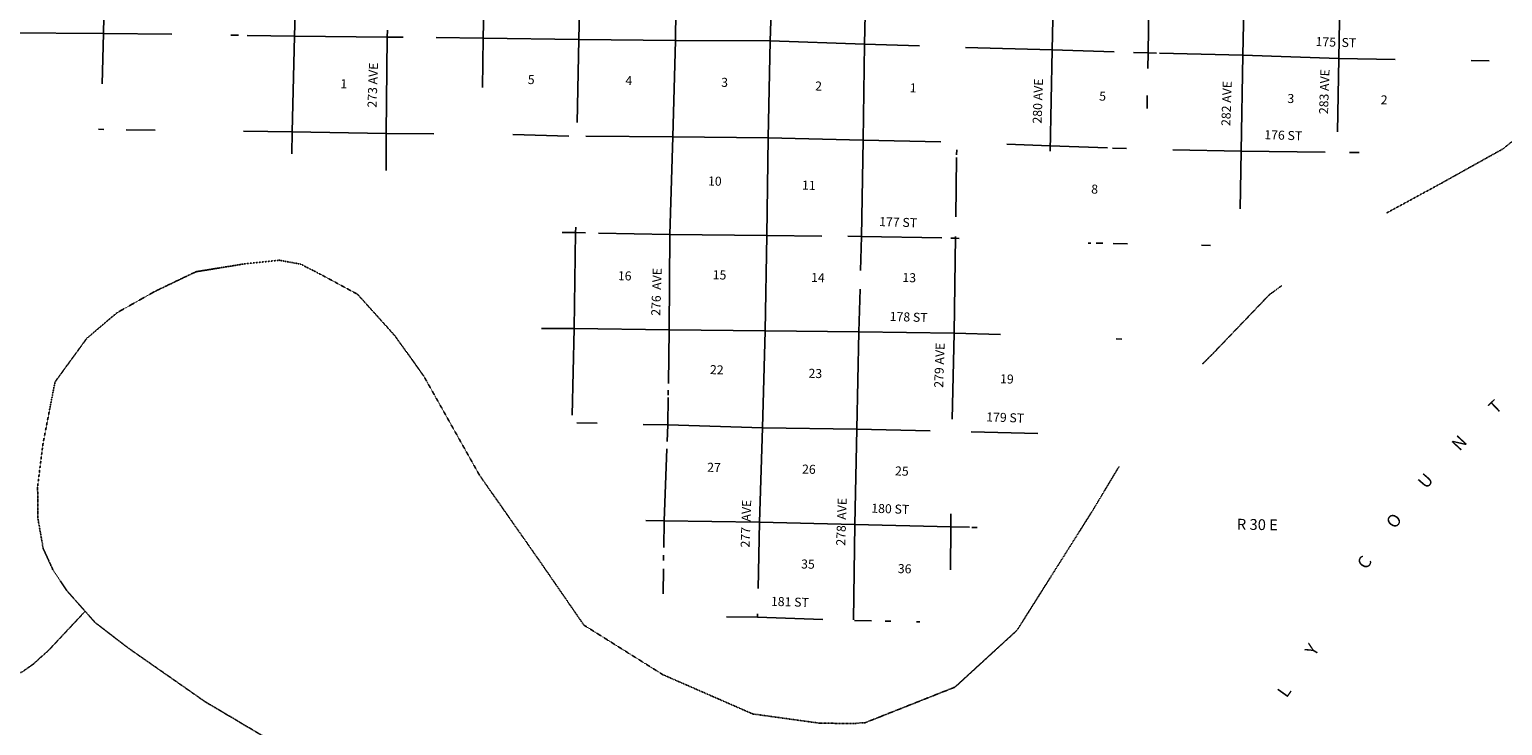
# Model space of a CAD drawing. Extents: x 857948 to 1381847, y 16167629 to 16572625.
# Drawn here: x 1192793 to 1274426, y 16264657 to 16303229 of the extents above; entities that cross this region are included whole.
import ezdxf
from ezdxf.enums import TextEntityAlignment as Align

# ---------------------------------------------------------------- set-up
doc = ezdxf.new("R2010")
doc.units = 0
doc.header["$MEASUREMENT"] = 0
doc.linetypes.add('DGN_STYLE_4', pattern=[0.0022, 0, -0.0011, 0, -0.0011])
for name, color, linetype in [('L13', 7, 'CONTINUOUS'), ('L14', 7, 'CONTINUOUS'), ('L2', 7, 'CONTINUOUS'), ('L30', 7, 'CONTINUOUS'), ('L37', 7, 'CONTINUOUS'), ('L52', 7, 'CONTINUOUS')]:
    doc.layers.add(name, color=color, linetype=linetype)
doc.styles.add('STYLE-FONT002', font='font002.shx')

msp = doc.modelspace()

# ---------------------------------------------------------------- linework, layer by layer
at = {"layer": 'L13', "color": 7, "linetype": 'CONTINUOUS'}
for p, q in [((1204375, 16302906), (1203950, 16302914)), ((1273691, 16301490), (1272686, 16301503)), ((1254730, 16298844), (1254741, 16299571)), ((1196909, 16297694), (1196627, 16297699)), ((1199767, 16297649), (1198144, 16297675)), ((1222679, 16297322), (1219582, 16297401)), ((1244177, 16296555), (1244173, 16296281)), ((1253588, 16296631), (1252813, 16296659)), ((1266487, 16296406), (1265953, 16296417)), ((1244171, 16296138), (1244123, 16292852)), ((1251608, 16291392), (1251468, 16291395)), ((1252274, 16291379), (1251897, 16291386)), ((1253647, 16291353), (1252843, 16291369)), ((1258242, 16291260), (1257747, 16291270)), ((1253325, 16286075), (1253008, 16286088)), ((1228188, 16282973), (1228192, 16283233)), ((1224246, 16281404), (1223123, 16281428)), ((1248669, 16280843), (1244980, 16280932)), ((1245308, 16275628), (1245025, 16275637)), ((1227933, 16273803), (1227937, 16274098)), ((1227912, 16271946), (1227928, 16273341)), ((1233141, 16270849), (1233137, 16270663)), ((1239457, 16270453), (1238514, 16270469)), ((1240528, 16270435), (1240221, 16270440)), ((1242132, 16270407), (1241942, 16270410))]:
    msp.add_line(p, q, dxfattribs=at)
at = {"layer": 'L13', "color": 7, "linetype": 'CONTINUOUS', "flags": 128}
for points in [[(1265281, 16297557), (1265348, 16301621), (1265450, 16306868), (1265511, 16312166), (1265621, 16317431), (1265732, 16322778), (1265901, 16328085), (1265986, 16333366), (1266026, 16338190)], [(1208118, 16334110), (1207975, 16329191), (1207898, 16323826), (1207846, 16318553), (1207744, 16313305), (1207625, 16308083), (1207473, 16302852), (1207346, 16297554), (1207334, 16296337)], [(1234293, 16328654), (1234183, 16323365), (1234131, 16318101), (1234062, 16312794), (1234010, 16307505), (1233842, 16302608), (1233723, 16297227)], [(1249349, 16296481), (1249465, 16302098), (1249584, 16307178), (1249678, 16312510), (1249805, 16317824), (1249865, 16323055)], [(1218265, 16322131), (1218223, 16318369), (1218120, 16313046), (1218052, 16307815), (1217934, 16302751), (1217898, 16300010)], [(1254765, 16301064), (1254779, 16301931), (1254864, 16307178), (1254958, 16312392), (1255019, 16317757)], [(1223136, 16298079), (1223231, 16302676), (1223341, 16307765), (1223468, 16312996), (1223532, 16316589)], [(1260264, 16312300), (1260136, 16307053), (1260043, 16301813), (1259949, 16296482), (1259887, 16293296)], [(1239220, 16310243), (1239173, 16307346), (1239064, 16302416), (1238987, 16297101), (1238901, 16291753), (1238850, 16289864)], [(1196999, 16308399), (1196895, 16303011), (1196815, 16300215)], [(1228198, 16283616), (1228246, 16286590), (1228282, 16291871), (1228451, 16297277), (1228586, 16302617), (1228646, 16307672)], [(1200681, 16302964), (1196895, 16303011), (1191635, 16303037)], [(1213507, 16302800), (1212620, 16302810), (1207473, 16302852), (1204858, 16302898)], [(1212560, 16295418), (1212567, 16297462), (1212620, 16302810), (1212632, 16303194)], [(1233842, 16302608), (1228586, 16302617), (1223231, 16302676), (1217934, 16302751), (1215332, 16302780)], [(1242109, 16302318), (1239064, 16302416), (1233842, 16302608)], [(1252906, 16301990), (1249465, 16302098), (1244668, 16302237)], [(1255257, 16301920), (1254779, 16301931), (1253980, 16301956)], [(1268483, 16301566), (1265348, 16301621), (1260043, 16301813), (1255421, 16301916)], [(1215203, 16297454), (1212567, 16297462), (1207346, 16297554), (1204654, 16297584)], [(1233723, 16297227), (1228451, 16297277), (1223632, 16297308)], [(1233723, 16297227), (1233654, 16291812), (1233560, 16286531), (1233408, 16281158), (1233247, 16275927), (1233170, 16272258)], [(1243306, 16297004), (1238987, 16297101), (1233723, 16297227)], [(1252537, 16296669), (1249355, 16296783), (1246964, 16296876)], [(1264593, 16296438), (1259949, 16296482), (1256149, 16296561)], [(1222865, 16281864), (1222974, 16286649), (1223060, 16291972), (1223063, 16292274)], [(1223606, 16291961), (1223060, 16291972), (1222319, 16291980)], [(1233654, 16291812), (1228282, 16291871), (1224329, 16291947)], [(1236711, 16291783), (1233654, 16291812)], [(1243356, 16291675), (1238901, 16291753), (1238901, 16291762), (1238153, 16291769)], [(1244322, 16291652), (1244106, 16291661), (1243853, 16291666)], [(1244107, 16291753), (1244038, 16286405), (1243933, 16281636)], [(1238821, 16288831), (1238757, 16286472), (1238646, 16281074)], [(1238757, 16286472), (1233560, 16286531), (1228246, 16286590), (1222974, 16286649), (1221176, 16286666)], [(1246599, 16286327), (1244038, 16286405), (1238757, 16286472)], [(1228126, 16280397), (1228161, 16281317), (1228186, 16282843)], [(1238646, 16281074), (1233408, 16281158), (1228161, 16281317), (1226796, 16281347)], [(1238646, 16281074), (1238536, 16275802), (1238460, 16270517)], [(1242710, 16280984), (1238646, 16281074)], [(1227942, 16274524), (1227958, 16276003), (1228111, 16279996)], [(1244889, 16275642), (1243850, 16275676), (1238536, 16275802), (1233247, 16275927), (1227958, 16276003), (1226955, 16276017)], [(1243859, 16276383), (1243850, 16275676), (1243830, 16273291)], [(1236757, 16270532), (1233137, 16270663), (1231417, 16270682)]]:
    msp.add_lwpolyline(points, dxfattribs=at)
at = {"layer": 'L2', "color": 7, "linetype": 'DGN_STYLE_4', "flags": 128}
for points in [[(1272505, 16349137), (1272244, 16348132), (1272183, 16347398), (1272151, 16345852), (1272186, 16345375), (1272132, 16344615), (1272148, 16344564), (1272166, 16344071), (1272163, 16343881), (1272364, 16342157), (1273373, 16337190), (1273398, 16332854), (1273468, 16332150), (1273482, 16331581), (1273531, 16331095), (1273523, 16330652), (1273530, 16330133), (1273580, 16329731), (1273674, 16328094), (1273906, 16325773), (1274278, 16323917), (1275229, 16321133), (1280216, 16308927), (1280541, 16306653), (1280216, 16304194), (1279422, 16302103), (1278163, 16300043), (1276218, 16298040), (1274444, 16296609), (1270953, 16294663), (1268003, 16293061)], [(1214640, 16284031), (1213037, 16286263), (1210977, 16288553), (1208966, 16289638), (1207819, 16290228), (1206628, 16290441), (1204639, 16290228), (1202016, 16289802), (1199753, 16288719), (1197655, 16287539), (1195983, 16286128), (1194212, 16283702), (1193901, 16282127), (1193540, 16280258), (1193245, 16277897), (1193262, 16276126), (1193557, 16274453), (1194081, 16273306), (1194868, 16272125), (1196442, 16270354), (1198278, 16268944), (1202520, 16265982), (1207441, 16263063), (1211275, 16260201), (1214594, 16257224), (1216483, 16254477), (1217627, 16252188)], [(1262179, 16289023), (1261512, 16288538)], [(1261512, 16288538), (1258632, 16285534), (1257793, 16284679)], [(1253182, 16279021), (1251641, 16276461), (1247521, 16269936), (1244087, 16266788), (1239092, 16264809), (1238866, 16264805), (1238523, 16264770), (1236591, 16264785), (1232872, 16265300), (1227894, 16267475), (1223516, 16270223), (1221227, 16273542), (1217737, 16278522), (1214640, 16284031)], [(1195879, 16270987), (1193806, 16268775), (1193399, 16268423), (1193007, 16268062), (1192423, 16267647), (1191976, 16267429), (1191614, 16267285), (1191278, 16267199), (1190817, 16267149), (1190642, 16267161), (1190314, 16267075), (1189895, 16267016), (1189736, 16266994), (1189454, 16267091), (1189264, 16267195), (1189034, 16267442), (1188800, 16267873), (1188732, 16268250), (1188747, 16268593), (1188775, 16268735), (1188890, 16269059), (1189128, 16269288), (1189266, 16269512), (1189462, 16269717), (1189644, 16270065), (1189742, 16270390), (1189771, 16270573), (1189732, 16270749), (1189578, 16270953), (1189381, 16271149), (1189009, 16271390), (1188560, 16271515), (1188085, 16271574), (1187508, 16271527), (1186953, 16271378), (1186575, 16271268), (1186255, 16271123), (1185985, 16271003), (1185606, 16270859), (1185463, 16270778), (1185378, 16270696), (1185349, 16270529), (1185313, 16270396), (1185390, 16270060), (1185664, 16269503), (1185986, 16268845), (1186119, 16268382), (1186189, 16268130), (1186200, 16267787), (1186178, 16267545), (1186175, 16267352), (1186104, 16267145), (1185972, 16266804), (1185876, 16266613), (1185764, 16266423), (1185468, 16266219), (1185165, 16266100), (1184919, 16265954), (1184374, 16265838), (1183829, 16265723), (1183269, 16265742), (1182858, 16265674), (1182422, 16265565), (1181977, 16265448), (1181481, 16265331), (1181128, 16265237), (1180785, 16265210), (1180202, 16265271), (1179869, 16265370), (1179606, 16265609), (1179451, 16265804), (1179346, 16266007), (1179344, 16266291), (1179425, 16266641), (1179580, 16266872), (1179745, 16267195), (1180018, 16267458), (1180275, 16267830), (1180491, 16268202), (1180683, 16268633), (1180723, 16268942), (1180671, 16269286), (1180509, 16269540), (1180348, 16269861), (1180266, 16269988), (1180029, 16270268), (1179657, 16270442), (1179507, 16270470), (1179237, 16270375), (1178909, 16270264), (1178672, 16270092), (1178300, 16269857), (1178125, 16269459), (1177851, 16269087), (1177653, 16268815), (1177334, 16268704), (1177006, 16268626), (1176702, 16268439), (1175842, 16268062), (1175386, 16267811), (1174890, 16267653)]]:
    msp.add_lwpolyline(points, dxfattribs=at)
at = {"layer": 'L37', "color": 7, "linetype": 'CONTINUOUS'}
msp.add_line((1274120, 16296059), (1274120, 16296059), dxfattribs=at)

# ---------------------------------------------------------------- texts
at = {"layer": 'L14', "color": 1, "linetype": 'CONTINUOUS', "style": 'STYLE-FONT002'}
for s, p in [('1', (1210204, 16299970)), ('5', (1220592, 16300201)), ('4', (1226001, 16300150)), ('3', (1231308, 16300048)), ('2', (1236514, 16299844)), ('1', (1241758, 16299741)), ('5', (1252257, 16299283)), ('3', (1262686, 16299152)), ('2', (1267857, 16299076)), ('10', (1230767, 16294576)), ('11', (1235975, 16294347)), ('8', (1251814, 16294133)), ('16', (1225773, 16289329)), ('15', (1231028, 16289380)), ('14', (1236482, 16289229)), ('13', (1241540, 16289227)), ('22', (1230875, 16284122)), ('23', (1236335, 16283918)), ('19', (1246952, 16283612)), ('27', (1230721, 16278711)), ('26', (1235980, 16278609)), ('25', (1241132, 16278507)), ('35', (1235927, 16273352)), ('36', (1241287, 16273096))]:
    msp.add_text(s, height=500, rotation=358.26754, dxfattribs=at).set_placement(p, align=Align.CENTER)
at = {"layer": 'L30', "color": 7, "linetype": 'CONTINUOUS', "style": 'STYLE-FONT002'}
for s, rotation, p in [('175  ST', 357.99996, (1265184, 16302274)), ('273 AVE', 88.00003, (1212067, 16300137)), ('280 AVE', 88.00003, (1248925, 16299254)), ('283 AVE', 88.00004, (1264797, 16299775)), ('282 AVE', 88.00004, (1259382, 16299119)), ('176 ST', 357.99996, (1262267, 16297117)), ('177 ST', 357.99997, (1240925, 16292300)), ('276  AVE', 88.00003, (1227791, 16288678)), ('178 ST', 357.99997, (1241508, 16287046)), ('279 AVE', 88.00003, (1243469, 16284613)), ('179 ST', 357.99996, (1246856, 16281476)), ('277  AVE', 88.00003, (1232746, 16275837)), ('278  AVE', 88.00003, (1238042, 16275940)), ('180 ST', 357.99997, (1240488, 16276416)), ('181 ST', 357.99997, (1234926, 16271259))]:
    msp.add_text(s, height=500, rotation=rotation, dxfattribs=at).set_placement(p, align=Align.CENTER)
at = {"layer": 'L52', "color": 7, "linetype": 'CONTINUOUS', "style": 'STYLE-FONT002'}
for s, height, rotation, p in [('T', 700, 43.39125, (1274254, 16282068)), ('N', 700, 47.18585, (1272282, 16280081)), ('U', 700, 49.08315, (1270418, 16277989)), ('R 30 E', 600, 358.91042, (1260835, 16275494)), ('O', 700, 52.87773, (1268682, 16275796)), ('C', 700, 56.67228, (1267062, 16273513)), ('Y', 700, 59.1598, (1264164, 16268687)), ('L', 700, 54.75375, (1262607, 16266360))]:
    msp.add_text(s, height=height, rotation=rotation, dxfattribs=at).set_placement(p, align=Align.CENTER)

doc.saveas('drawing.dxf')
